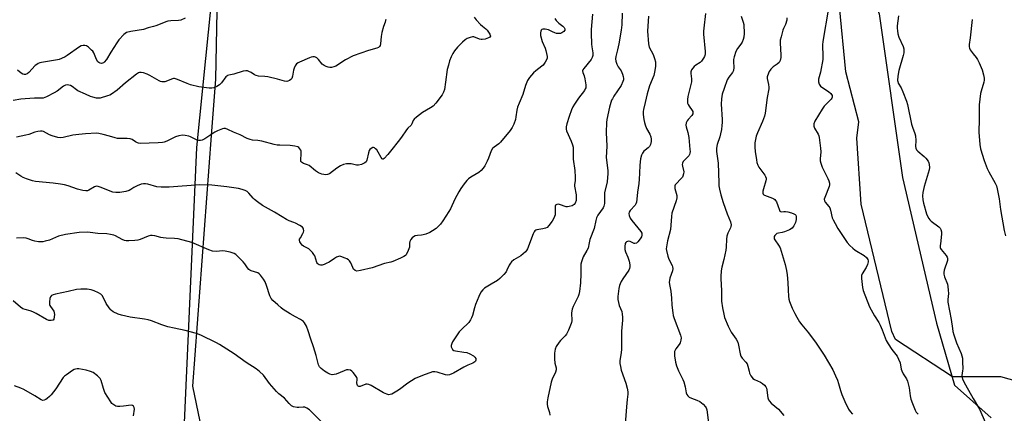
# Model space of a CAD drawing. Units: inches. Extents: x 1279765 to 1285765, y 541450 to 545451.
# Drawn here: x 1282775 to 1283240, y 544944 to 545130 of the extents above; entities that cross this region are included whole.
import ezdxf

# ---------------------------------------------------------------- set-up
doc = ezdxf.new("R2010")
doc.units = ezdxf.units.IN
doc.header["$MEASUREMENT"] = 0
for name, color, linetype in [('NTRL-Pasture Land', 2, 'Continuous'), ('NTRL-Trees', 3, 'Continuous'), ('Undefined', 1, 'Continuous')]:
    doc.layers.add(name, color=color, linetype=linetype)

msp = doc.modelspace()

# ---------------------------------------------------------------- linework, layer by layer
at = {"layer": 'NTRL-Pasture Land'}
msp.add_lwpolyline([(1282851.93, 544925.39), (1282858.39, 545069.57), (1282877.9, 545262.85), (1282890.99, 545315.59), (1282909.73, 545357.36), (1282931.02, 545375.17), (1282977.7, 545394.79), (1283007.6, 545406.68), (1283068.59, 545413.03), (1283101.87, 545408.2), (1283137.96, 545396.79), (1283164.38, 545368.31), (1283171.73, 545284.1), (1283162.14, 545242.5), (1283161.03, 545197.19), (1283169.05, 545162.51), (1283180.73, 545132.72), (1283191.72, 545055.36), (1283207.76, 544986.46), (1283216.31, 544957.17), (1283233.58, 544941.65)], dxfattribs=at)
at = {"layer": 'NTRL-Trees'}
for points in [[(1282765.78, 545183.01, 0), (1282775.78, 545185.01, 0), (1282785.9, 545189.58, 0), (1282793.17, 545195.18, 0), (1282815.45, 545198, 0), (1282844.1, 545195.4, 0), (1282868.5, 545174.26, 0), (1282867.15, 545101.76, 0), (1282865.15, 545075.14, 0), (1282856.25, 544956.68, 0), (1282870.08, 544889.9, 0), (1282878.82, 544777.86, 0), (1282864.28, 544652.64, 0)], [(1283271.89, 544951.62, 0), (1283238.23, 544961.05, 0), (1283215.35, 544961.05, 0), (1283188.41, 544978.75, 0), (1283186.78, 544982.58, 0), (1283172.15, 545042.7, 0), (1283170.15, 545073.95, 0), (1283171.15, 545081.58, 0), (1283165.03, 545105.26, 0), (1283162.03, 545136.08, 0)]]:
    msp.add_polyline3d(points, dxfattribs=at)
at = {"layer": 'Undefined'}
for points, elevation in [([(1282989.31, 545131.15), (1282990.37, 545129.81), (1282992.28, 545127.72), (1282993.31, 545126.8), (1282994.83, 545125.64), (1282995.43, 545125.01), (1282996.77, 545123.1), (1282996.99, 545122.63), (1282997.06, 545122.18), (1282996.8, 545121.68), (1282996.18, 545121.3), (1282994.58, 545120.79), (1282993.19, 545120.52), (1282992.65, 545120.52), (1282991.83, 545120.7), (1282989.24, 545121.74), (1282988.51, 545121.79), (1282987.44, 545121.53), (1282986.12, 545121.01), (1282985.13, 545120.44), (1282983.81, 545119.26), (1282981.52, 545116.93), (1282980.06, 545115.14), (1282979.24, 545113.96), (1282978.46, 545112.39), (1282977.77, 545110.43), (1282977.18, 545108.47), (1282976.67, 545106.31), (1282975.87, 545100.33), (1282975.33, 545096.93), (1282974.92, 545095.6), (1282974.29, 545094.4), (1282971.23, 545090.5), (1282969.93, 545089.09), (1282968.77, 545088.27), (1282964.93, 545085.99), (1282962.1, 545083.84), (1282961.02, 545082.88), (1282960.56, 545082.2), (1282959.98, 545080.7), (1282959.61, 545080.13), (1282958.08, 545078.68), (1282957.33, 545077.83), (1282954.95, 545074.32), (1282953.53, 545072.42), (1282950.4, 545068.58), (1282948.64, 545066.15), (1282946.91, 545064.36), (1282946.35, 545064.03), (1282946.18, 545064.02), (1282945.86, 545064.2), (1282945.41, 545064.77), (1282944, 545067.31), (1282943.31, 545068.36), (1282942.82, 545068.89), (1282942.25, 545069.35), (1282941.85, 545069.53), (1282941.45, 545069.54), (1282940.65, 545069.06), (1282940.09, 545068.5), (1282939.79, 545068.07), (1282939.39, 545066.99), (1282938.64, 545063.49), (1282938.28, 545062.76), (1282937.66, 545062.26), (1282936.08, 545061.54), (1282934.68, 545061.18), (1282933.84, 545061.22), (1282931.3, 545061.72), (1282930.44, 545061.81), (1282928.99, 545061.74), (1282927.58, 545061.48), (1282926.26, 545060.87), (1282924.49, 545059.81), (1282920.98, 545057.11), (1282920.03, 545056.72), (1282919.28, 545056.64), (1282917.36, 545056.95), (1282916.56, 545057.18), (1282915.8, 545057.5), (1282914.44, 545058.43), (1282911.41, 545060.93), (1282910.63, 545061.31), (1282908.68, 545061.99), (1282907.78, 545062.55), (1282907.53, 545062.95), (1282907.44, 545063.46), (1282907.66, 545066.68), (1282907.59, 545067.81), (1282907.43, 545068.3), (1282907.02, 545068.95), (1282906.46, 545069.48), (1282906.01, 545069.75), (1282904.69, 545070.13), (1282902.46, 545070.47), (1282897.5, 545070.57), (1282896.34, 545070.66), (1282894.92, 545070.96), (1282889, 545072.5), (1282887.08, 545072.82), (1282884.62, 545073.03), (1282883.52, 545073.22), (1282882.18, 545073.72), (1282878.83, 545075.42), (1282875.67, 545076.69), (1282872.92, 545078.09), (1282871.88, 545078.43), (1282871.05, 545078.45), (1282870.51, 545078.34), (1282868.1, 545077.43), (1282866.83, 545076.72), (1282862.14, 545073.64), (1282860.83, 545073.03), (1282860.03, 545072.8), (1282859.25, 545072.82), (1282858.23, 545073.11), (1282857.23, 545073.55), (1282855.3, 545074.6), (1282854.52, 545074.88), (1282852.88, 545075.21), (1282851.49, 545075.28), (1282849.85, 545075.01), (1282848.23, 545074.58), (1282844.07, 545072.54), (1282842.82, 545072.04), (1282842.03, 545071.85), (1282840.03, 545071.68), (1282831.59, 545071.39), (1282830.78, 545071.5), (1282830.29, 545071.67), (1282829.36, 545072.18), (1282827.7, 545073.29), (1282826.9, 545073.6), (1282825.46, 545073.78), (1282821.95, 545073.7), (1282820.79, 545073.77), (1282819.72, 545074.02), (1282817.06, 545074.84), (1282813.99, 545075.62), (1282812.03, 545076.08), (1282810.9, 545076.23), (1282805.69, 545076.04), (1282802.59, 545075.72), (1282799.77, 545075.26), (1282795.14, 545074.16), (1282794.08, 545074.08), (1282792.69, 545074.3), (1282789.92, 545075), (1282788.65, 545075.52), (1282785.81, 545077.02), (1282785.27, 545077.18), (1282784.48, 545077.22), (1282783.12, 545077.07), (1282781.77, 545076.78), (1282778.91, 545075.72), (1282777.51, 545075.33), (1282773.16, 545074.45)], 466), ([(1283045.35, 545132.49), (1283044.64, 545125.31), (1283044.57, 545123.55), (1283044.83, 545118.43), (1283044.97, 545117.04), (1283045.4, 545114.2), (1283045.4, 545112.92), (1283045.15, 545112.12), (1283044.6, 545111.11), (1283041.21, 545106.92), (1283040.75, 545106.21), (1283040.58, 545105.72), (1283040.64, 545104.97), (1283041.34, 545103.4), (1283041.68, 545102), (1283042.12, 545099.13), (1283042.15, 545098.29), (1283042.07, 545097.75), (1283041.88, 545097.24), (1283041.44, 545096.52), (1283038.67, 545092.89), (1283036.73, 545089.98), (1283036, 545088.73), (1283035.43, 545087.39), (1283034.25, 545084.09), (1283033.16, 545080.71), (1283032.84, 545079.29), (1283032.86, 545078.22), (1283033.06, 545077.42), (1283035.22, 545072.43), (1283035.82, 545070.83), (1283036.1, 545069.74), (1283036.17, 545068.65), (1283036.09, 545064.07), (1283036.9, 545058.69), (1283037.09, 545055.53), (1283037.1, 545053.81), (1283036.82, 545052.09), (1283036.78, 545051.31), (1283037.56, 545047.06), (1283037.62, 545045.68), (1283037.5, 545044.49), (1283037.1, 545043.24), (1283036.56, 545042.53), (1283035.61, 545041.99), (1283034.26, 545041.55), (1283033.44, 545041.45), (1283032.91, 545041.51), (1283029.76, 545042.53), (1283029.04, 545042.67), (1283028.39, 545042.56), (1283027.87, 545042.2), (1283027.67, 545041.83), (1283027.59, 545041.35), (1283027.69, 545038.61), (1283027.57, 545037.72), (1283027.33, 545036.86), (1283026.9, 545035.86), (1283026.24, 545034.7), (1283024.66, 545032.57), (1283023.85, 545031.75), (1283023.14, 545031.36), (1283021.8, 545031.02), (1283018.96, 545030.63), (1283018.47, 545030.46), (1283018.07, 545030.16), (1283017.75, 545029.72), (1283017.26, 545028.68), (1283014.49, 545021.58), (1283014.13, 545020.84), (1283013.63, 545020.17), (1283012.58, 545019.19), (1283011.45, 545018.3), (1283008.18, 545016.37), (1283007.05, 545015.5), (1283006.51, 545014.84), (1283005.9, 545013.87), (1283004.85, 545011.51), (1283004.42, 545010.76), (1283003.32, 545009.42), (1283001.52, 545007.51), (1283000.38, 545006.66), (1282997.4, 545004.96), (1282994.23, 545002.98), (1282993.38, 545002.25), (1282992.56, 545001.15), (1282991.53, 544999.11), (1282990.01, 544995.37), (1282989.46, 544993.72), (1282988.6, 544990.07), (1282988.18, 544989.01), (1282987.67, 544988), (1282986.79, 544986.85), (1282983.32, 544983.54), (1282982.34, 544982.42), (1282979.14, 544977.72), (1282978.75, 544976.92), (1282978.54, 544975.97), (1282978.56, 544975.26), (1282978.75, 544974.59), (1282979.19, 544973.99), (1282979.8, 544973.55), (1282980.57, 544973.32), (1282984.55, 544972.84), (1282985.95, 544972.58), (1282987.29, 544972.02), (1282989.08, 544970.97), (1282989.73, 544970.43), (1282990.11, 544969.76), (1282990.16, 544969.03), (1282990, 544968.59), (1282989.71, 544968.2), (1282988.8, 544967.61), (1282986.41, 544966.57), (1282984.53, 544965.61), (1282979.65, 544962.86), (1282978.85, 544962.49), (1282977.73, 544962.13), (1282976.58, 544961.96), (1282975.8, 544962.05), (1282971.84, 544963.27), (1282970.77, 544963.51), (1282969.71, 544963.46), (1282968.37, 544963.07), (1282966.17, 544962.14), (1282962.58, 544960.77), (1282961.51, 544960.26), (1282957.97, 544958.09), (1282954.02, 544955.1), (1282952.78, 544954.28), (1282950.44, 544952.97), (1282949.63, 544952.7), (1282949.11, 544952.67), (1282948.04, 544952.9), (1282946.47, 544953.54), (1282940.66, 544957.08), (1282939.64, 544957.49), (1282938.78, 544957.61), (1282938.22, 544957.57), (1282935.54, 544956.54), (1282934.91, 544956.52), (1282934.55, 544956.67), (1282934.27, 544956.96), (1282934.01, 544957.56), (1282933.97, 544958.25), (1282934.1, 544959.85), (1282934.05, 544960.36), (1282933.87, 544960.86), (1282933.28, 544961.8), (1282932.2, 544963.15), (1282931.61, 544963.75), (1282930.94, 544964.19), (1282929.88, 544964.44), (1282929.06, 544964.38), (1282927.98, 544964.01), (1282924.23, 544962.37), (1282923.2, 544962.14), (1282922.34, 544962.13), (1282921.22, 544962.34), (1282920.17, 544962.79), (1282918.68, 544963.78), (1282917.04, 544965.06), (1282916.32, 544965.9), (1282915.84, 544966.83), (1282914.75, 544971.2), (1282913.42, 544975.32), (1282912.11, 544978.86), (1282910.95, 544982.88), (1282910.07, 544985.06), (1282909.25, 544986.58), (1282908.68, 544987.19), (1282907.26, 544988.17), (1282905.02, 544989.53), (1282902.4, 544990.85), (1282899.16, 544992.96), (1282898.23, 544993.68), (1282896.58, 544995.2), (1282894.31, 544997.11), (1282893.44, 544998.16), (1282892.81, 544999.46), (1282891.21, 545004.33), (1282890.57, 545005.96), (1282889.8, 545007.23), (1282888.43, 545009.18), (1282887.84, 545009.81), (1282887.16, 545010.24), (1282884.06, 545011.2), (1282883.38, 545011.5), (1282882.97, 545011.81), (1282882.24, 545012.67), (1282880.99, 545014.56), (1282880.24, 545015.45), (1282877.37, 545018.33), (1282876.72, 545018.9), (1282876.01, 545019.35), (1282874.07, 545020.01), (1282871.78, 545020.56), (1282870.64, 545020.59), (1282867.47, 545020.36), (1282865.78, 545020.54), (1282863.92, 545021.21), (1282855.95, 545024.66), (1282849.43, 545026.28), (1282847.71, 545026.57), (1282843.86, 545026.65), (1282842.43, 545026.76), (1282841.29, 545026.96), (1282838.45, 545027.68), (1282837.2, 545027.88), (1282836.43, 545027.86), (1282835.36, 545027.63), (1282831.56, 545026.04), (1282830.45, 545025.68), (1282829.03, 545025.51), (1282826.13, 545025.4), (1282824.98, 545025.43), (1282824.16, 545025.6), (1282823.1, 545026.07), (1282819.84, 545027.79), (1282819.03, 545028.07), (1282817.59, 545028.41), (1282815.85, 545028.66), (1282811.58, 545028.8), (1282807.94, 545029.32), (1282806.5, 545029.41), (1282802.74, 545029.38), (1282796.27, 545028.45), (1282793.03, 545027.6), (1282788.66, 545025.78), (1282786.67, 545025.16), (1282785.52, 545024.96), (1282783.52, 545024.99), (1282781.82, 545025.19), (1282780.75, 545025.52), (1282778.69, 545026.41), (1282777.65, 545026.69), (1282776.54, 545026.77), (1282773.18, 545026.71)], 462), ([(1282852.83, 545130.62), (1282850.76, 545129.72), (1282849.71, 545129.55), (1282846.01, 545129.42), (1282844.58, 545129.24), (1282843.75, 545128.96), (1282841.03, 545127.76), (1282838.97, 545126.97), (1282837.92, 545126.66), (1282835.37, 545126.15), (1282833.13, 545125.3), (1282827.09, 545124.32), (1282825.11, 545123.83), (1282824.4, 545123.41), (1282823.78, 545122.87), (1282821.46, 545120.4), (1282820.48, 545118.99), (1282817.67, 545114.58), (1282815.65, 545111.15), (1282814.61, 545109.87), (1282814.21, 545109.53), (1282813.78, 545109.3), (1282813.32, 545109.22), (1282812.6, 545109.3), (1282811.95, 545109.61), (1282811.6, 545109.97), (1282810.95, 545111.17), (1282809.64, 545114.28), (1282809.19, 545114.97), (1282808.6, 545115.58), (1282807.06, 545116.87), (1282806.13, 545117.5), (1282805.39, 545117.76), (1282804.63, 545117.77), (1282803.61, 545117.54), (1282802.83, 545117.14), (1282797.12, 545112.94), (1282796.14, 545112.36), (1282794.35, 545111.55), (1282793.31, 545111.18), (1282792.46, 545110.98), (1282784.96, 545109.75), (1282784.11, 545109.54), (1282783.34, 545109.22), (1282782.66, 545108.79), (1282782.01, 545108.21), (1282779.01, 545104.93), (1282778.1, 545104.26), (1282777.41, 545104.01), (1282776.72, 545103.98), (1282776.05, 545104.21), (1282775.38, 545104.61), (1282773.53, 545105.99)], 470), ([(1283059.31, 545132.96), (1283059.1, 545127.48), (1283058.88, 545125.03), (1283057.76, 545118.45), (1283057.13, 545115.65), (1283056.28, 545112.6), (1283056.1, 545111.48), (1283056.25, 545110.25), (1283056.74, 545108.96), (1283057.4, 545107.71), (1283058.76, 545105.67), (1283059.49, 545104.16), (1283059.83, 545103.12), (1283059.94, 545102.06), (1283059.88, 545101.51), (1283059.64, 545100.67), (1283058.8, 545098.76), (1283055.41, 545093.82), (1283054.67, 545092.59), (1283054.3, 545091.82), (1283053.29, 545088.5), (1283052.02, 545082.74), (1283051.9, 545081.28), (1283051.8, 545076.56), (1283051.99, 545070.12), (1283051.8, 545064.72), (1283052.47, 545058.59), (1283052.54, 545057.2), (1283052.13, 545053.25), (1283051.01, 545048.06), (1283051.01, 545044.22), (1283050.92, 545043.1), (1283050.62, 545041.81), (1283050.31, 545041.05), (1283047.87, 545037.48), (1283047.2, 545036.27), (1283046.83, 545035.02), (1283046.14, 545031.23), (1283044.09, 545026), (1283043.67, 545024.45), (1283043.17, 545021.87), (1283042.67, 545020.85), (1283040.85, 545017.9), (1283040.03, 545015.52), (1283039.78, 545014.44), (1283039.7, 545013.59), (1283039.8, 545009.84), (1283039.67, 545005.52), (1283039.14, 545001.45), (1283038.86, 545000.07), (1283038.53, 544999.06), (1283036.13, 544994.41), (1283035.62, 544993.04), (1283035.34, 544991.29), (1283035.48, 544987.64), (1283035.41, 544986.84), (1283035.27, 544986.3), (1283033.92, 544983.12), (1283032.99, 544981.33), (1283032.35, 544980.5), (1283030.22, 544978.34), (1283029.48, 544977.43), (1283028.17, 544975.45), (1283027.66, 544974.14), (1283027.33, 544972.23), (1283027.35, 544969.64), (1283027.52, 544967.63), (1283028.06, 544965.36), (1283028.1, 544964.34), (1283027.78, 544963.24), (1283026.29, 544960.01), (1283025.77, 544958.64), (1283024.19, 544951.22), (1283023.88, 544949.23), (1283023.86, 544948.12), (1283023.97, 544947.03), (1283024.91, 544944.22), (1283025.13, 544942.98)], 460), ([(1282947.55, 545129.99), (1282947.54, 545129.51), (1282947.33, 545128.77), (1282946.53, 545126.72), (1282945.78, 545123.92), (1282945.4, 545121.93), (1282945.12, 545118.55), (1282944.88, 545117.76), (1282944.62, 545117.28), (1282944.13, 545116.77), (1282943.43, 545116.41), (1282939.43, 545115.37), (1282932.13, 545112.77), (1282928.53, 545110.88), (1282924.04, 545108.03), (1282923.02, 545107.62), (1282921.98, 545107.39), (1282921.2, 545107.34), (1282920.4, 545107.44), (1282919.37, 545107.74), (1282918.41, 545108.2), (1282917.6, 545108.96), (1282915.75, 545111.15), (1282914.96, 545111.83), (1282914.32, 545112.21), (1282913.85, 545112.34), (1282913.08, 545112.35), (1282912.29, 545112.22), (1282911.48, 545111.97), (1282906.9, 545109.91), (1282906.13, 545109.5), (1282905.48, 545108.99), (1282904.85, 545108.17), (1282904.28, 545107.03), (1282904.02, 545106.02), (1282903.58, 545103.2), (1282903.22, 545102.2), (1282902.7, 545101.63), (1282902.05, 545101.18), (1282901.34, 545100.84), (1282900.82, 545100.73), (1282899.73, 545100.81), (1282896.38, 545101.79), (1282891.84, 545102.86), (1282890.45, 545103.07), (1282887.4, 545103.3), (1282886.32, 545103.49), (1282885.57, 545103.81), (1282883.94, 545104.92), (1282882.97, 545105.46), (1282882.22, 545105.74), (1282881.42, 545105.78), (1282880.29, 545105.53), (1282875.74, 545104.18), (1282873.46, 545103.73), (1282872.85, 545103.54), (1282872.45, 545103.29), (1282872.05, 545102.9), (1282869.98, 545100.06), (1282868.98, 545099.09), (1282867.75, 545098.37), (1282866.43, 545097.79), (1282865.34, 545097.54), (1282864.21, 545097.52), (1282859.27, 545098.23), (1282855.39, 545099.1), (1282853.7, 545099.7), (1282849.17, 545101.72), (1282847.84, 545102.13), (1282847.3, 545102.13), (1282846.75, 545102.01), (1282843.17, 545100.61), (1282842.31, 545100.49), (1282841.75, 545100.52), (1282841.22, 545100.67), (1282840.45, 545101.03), (1282836.16, 545103.47), (1282834.88, 545104.12), (1282833.09, 545104.83), (1282832.06, 545105.01), (1282831.29, 545104.9), (1282830.79, 545104.74), (1282829.79, 545104.13), (1282824.61, 545100.05), (1282820.69, 545096.67), (1282817.96, 545094.71), (1282817.24, 545094.29), (1282816.18, 545093.87), (1282812.59, 545092.84), (1282811.74, 545092.78), (1282810.88, 545092.87), (1282809.15, 545093.23), (1282808.04, 545093.58), (1282805.7, 545094.77), (1282802.1, 545096.22), (1282801.4, 545096.69), (1282799.39, 545098.3), (1282798.68, 545098.76), (1282797.87, 545099.05), (1282797.05, 545099.17), (1282796.28, 545099.01), (1282795.34, 545098.52), (1282792.3, 545096.13), (1282790.94, 545095.29), (1282787.23, 545093.4), (1282786.44, 545093.08), (1282785.64, 545092.88), (1282784.77, 545092.81), (1282781.56, 545092.8), (1282777.27, 545092.53), (1282775.19, 545092.3), (1282771.51, 545091.66)], 468), ([(1283027.52, 545130.56), (1283028.16, 545129.58), (1283029.39, 545128.31), (1283031.26, 545126.83), (1283031.86, 545126.24), (1283032.18, 545125.58), (1283032.21, 545124.92), (1283031.79, 545124.31), (1283030.86, 545123.68), (1283030.09, 545123.43), (1283029.03, 545123.33), (1283028.24, 545123.39), (1283027.4, 545123.64), (1283026.31, 545124.12), (1283024.53, 545125.09), (1283023.72, 545125.36), (1283022.87, 545125.47), (1283021.78, 545125.42), (1283021.31, 545125.28), (1283020.98, 545124.99), (1283020.79, 545124.56), (1283020.65, 545123.77), (1283020.72, 545122.42), (1283021.56, 545119.69), (1283022.9, 545116.43), (1283023.27, 545115.34), (1283023.79, 545112.54), (1283023.8, 545111.72), (1283023.68, 545111.19), (1283022.98, 545109.92), (1283021.9, 545108.5), (1283021.32, 545107.96), (1283018.45, 545105.7), (1283017.37, 545104.75), (1283015.52, 545102.56), (1283014.59, 545101.13), (1283013.67, 545098.79), (1283012.42, 545094.58), (1283010.59, 545090.45), (1283009.9, 545088.59), (1283009.52, 545087.22), (1283009.08, 545083.97), (1283008.84, 545082.82), (1283008.06, 545080.61), (1283007.37, 545079.01), (1283006.38, 545077.56), (1283001.85, 545072.06), (1283001, 545071.27), (1282998.8, 545069.74), (1282997.95, 545068.96), (1282997.4, 545067.98), (1282996.1, 545064.39), (1282995.51, 545063.03), (1282994.46, 545060.91), (1282993.65, 545059.72), (1282992.66, 545058.69), (1282991.58, 545057.77), (1282987.75, 545055.47), (1282986.62, 545054.69), (1282985.82, 545053.89), (1282984.59, 545052.29), (1282983.06, 545050.18), (1282982.05, 545048.53), (1282980.27, 545045.1), (1282978.12, 545040.58), (1282977.43, 545039.29), (1282974.61, 545034.84), (1282973.41, 545033.21), (1282972.24, 545031.96), (1282971.37, 545031.22), (1282969.73, 545030.07), (1282968.4, 545029.32), (1282966.6, 545028.58), (1282965.28, 545028.17), (1282964.47, 545028.05), (1282962.52, 545027.94), (1282961.51, 545027.74), (1282960.64, 545027.34), (1282960.03, 545026.87), (1282959.38, 545026.08), (1282959, 545025.11), (1282958.87, 545024.33), (1282958.79, 545022.39), (1282958.25, 545020.8), (1282957.21, 545018.81), (1282956.86, 545018.4), (1282956.19, 545017.92), (1282954.63, 545017.18), (1282950.96, 545015.66), (1282949.93, 545015.35), (1282947.06, 545014.69), (1282941.17, 545012.61), (1282935.59, 545011.36), (1282933.87, 545011.13), (1282933.13, 545011.32), (1282932.38, 545012.03), (1282931.97, 545012.73), (1282931.06, 545014.98), (1282930.49, 545015.88), (1282929.96, 545016.45), (1282929.25, 545016.9), (1282928.46, 545017.26), (1282926.29, 545018.02), (1282925.74, 545018.08), (1282925.24, 545018.02), (1282924.27, 545017.69), (1282923.3, 545017.11), (1282920.81, 545015.32), (1282919.5, 545014.61), (1282918.41, 545014.14), (1282917.58, 545013.94), (1282916.79, 545013.94), (1282916.05, 545014.08), (1282915.64, 545014.3), (1282915.32, 545014.69), (1282915.08, 545015.19), (1282914.05, 545018.28), (1282913.66, 545019), (1282912.95, 545019.95), (1282911.95, 545021.05), (1282911.27, 545021.59), (1282908.8, 545022.83), (1282908.13, 545023.27), (1282907.55, 545023.91), (1282906.98, 545024.89), (1282906.8, 545025.65), (1282906.9, 545026.13), (1282907.24, 545026.85), (1282908.47, 545028.78), (1282908.75, 545029.56), (1282908.81, 545030.11), (1282908.72, 545030.91), (1282908.54, 545031.38), (1282908.2, 545031.78), (1282907.04, 545032.59), (1282904.97, 545033.73), (1282904.17, 545034.08), (1282901.95, 545034.82), (1282900.63, 545035.46), (1282898.6, 545036.67), (1282895.09, 545038.94), (1282889.37, 545042.11), (1282886.92, 545043.81), (1282885.51, 545044.91), (1282884.9, 545045.52), (1282882.91, 545047.88), (1282882.13, 545048.64), (1282881.15, 545049.22), (1282879.78, 545049.71), (1282878.07, 545050.07), (1282872.47, 545050.96), (1282865.47, 545051.77), (1282859.71, 545051.87), (1282845.24, 545050.78), (1282841.48, 545050.76), (1282839.48, 545050.93), (1282835.11, 545052.19), (1282834, 545052.37), (1282833.17, 545052.4), (1282832.06, 545052.22), (1282830.15, 545051.42), (1282828.58, 545050.61), (1282827.13, 545049.58), (1282826.39, 545049.21), (1282824.73, 545048.77), (1282821.87, 545048.26), (1282820.09, 545048.2), (1282818.63, 545048.36), (1282812.6, 545050.76), (1282811.76, 545051.03), (1282810.95, 545051.17), (1282810.44, 545051.1), (1282809.97, 545050.9), (1282807.37, 545049.29), (1282806.61, 545049.02), (1282805.8, 545048.97), (1282804.4, 545049.21), (1282801.86, 545049.84), (1282797.5, 545051.36), (1282795.86, 545051.8), (1282793.88, 545052.21), (1282790.4, 545052.72), (1282782.15, 545053.46), (1282780.7, 545053.73), (1282777.86, 545054.68), (1282776.2, 545055.34), (1282775.2, 545055.91), (1282772.84, 545057.57)], 464), ([(1283224.68, 545129.99), (1283223.73, 545121.34), (1283223.2, 545118.18), (1283223.17, 545117.16), (1283223.38, 545116.41), (1283223.77, 545115.68), (1283225.07, 545113.81), (1283226.56, 545112.07), (1283227.16, 545111.05), (1283227.95, 545109.45), (1283229.4, 545106.2), (1283230.03, 545103.93), (1283230.36, 545102.22), (1283230.36, 545101.26), (1283230.22, 545100.44), (1283228.89, 545096.16), (1283228.61, 545095), (1283227.98, 545089.72), (1283227.97, 545082.83), (1283227.85, 545076.8), (1283228.34, 545070.87), (1283228.64, 545068.81), (1283230.33, 545063.4), (1283231.83, 545059.55), (1283232.59, 545057.98), (1283235.58, 545052.72), (1283236.15, 545051.4), (1283236.49, 545049.95), (1283237.35, 545045.24), (1283238.05, 545040.19), (1283239.8, 545030.33), (1283240.34, 545027.73)], 446), ([(1282917.48, 544939.46), (1282912.54, 544944.6), (1282911.51, 544945.56), (1282910.33, 544946.35), (1282909.31, 544946.76), (1282908.51, 544946.81), (1282906.55, 544946.61), (1282905.68, 544946.66), (1282903.99, 544946.99), (1282902.99, 544947.46), (1282901.99, 544948.43), (1282899.75, 544951.08), (1282897.08, 544953.12), (1282896.04, 544954.11), (1282892.6, 544958.03), (1282889.83, 544961.92), (1282888, 544963.68), (1282886.37, 544964.88), (1282881.63, 544967.84), (1282875.95, 544972.05), (1282869.09, 544976.34), (1282867.63, 544977.18), (1282860.25, 544980.88), (1282858.11, 544981.66), (1282852.77, 544983), (1282847.55, 544984.05), (1282844.66, 544984.74), (1282841.77, 544985.69), (1282836.88, 544987.55), (1282835.37, 544988.02), (1282833.64, 544988.36), (1282826.79, 544989.36), (1282822.78, 544990.21), (1282821.11, 544990.76), (1282818.72, 544991.9), (1282818.01, 544992.39), (1282817.62, 544992.78), (1282816.95, 544993.67), (1282815.56, 544995.83), (1282813.68, 544999.35), (1282812.97, 545000.17), (1282811.81, 545000.87), (1282809.75, 545001.78), (1282808.42, 545002.18), (1282806.52, 545002.54), (1282803.56, 545002.55), (1282801.5, 545002.39), (1282797.59, 545001.49), (1282791.51, 545000.24), (1282790.38, 544999.92), (1282789.66, 544999.53), (1282789.17, 544998.97), (1282788.89, 544998.2), (1282788.68, 544996.49), (1282788.72, 544995.36), (1282788.88, 544994.85), (1282789.13, 544994.38), (1282790.7, 544992.09), (1282790.97, 544991.37), (1282791.07, 544990.55), (1282790.97, 544989.39), (1282790.68, 544988.33), (1282790.41, 544987.95), (1282790.22, 544987.83), (1282789.48, 544987.66), (1282788.37, 544987.78), (1282787.27, 544988.2), (1282782.42, 544991.03), (1282780.9, 544991.8), (1282779.64, 544992.25), (1282777.15, 544992.87), (1282776.1, 544993.25), (1282775, 544994), (1282771.53, 544997)], 460)]:
    msp.add_lwpolyline(points, dxfattribs=dict(at, elevation=elevation))
for points in [[(1283156.72, 545135.37, 450), (1283154.12, 545119.67, 450), (1283154.02, 545118.03, 450), (1283154.12, 545112.54, 450), (1283154.06, 545111.08, 450), (1283153, 545105.19, 450), (1283152.13, 545101.87, 450), (1283152.06, 545101.33, 450), (1283152.11, 545100.49, 450), (1283152.41, 545099.41, 450), (1283152.67, 545098.93, 450), (1283153.02, 545098.53, 450), (1283154.11, 545097.68, 450), (1283156.79, 545095.92, 450), (1283157.88, 545094.98, 450), (1283158.22, 545094.55, 450), (1283158.45, 545094.07, 450), (1283158.51, 545093.31, 450), (1283158.33, 545092.81, 450), (1283158.03, 545092.38, 450), (1283154.75, 545089.07, 450), (1283153.72, 545087.67, 450), (1283150.32, 545081.9, 450), (1283149.89, 545080.64, 450), (1283149.83, 545079.66, 450), (1283150.21, 545078.67, 450), (1283151.93, 545075.83, 450), (1283152.24, 545075.05, 450), (1283152.44, 545074.2, 450), (1283153.06, 545069.19, 450), (1283153.09, 545067.46, 450), (1283152.83, 545064.08, 450), (1283152.91, 545063.23, 450), (1283153.17, 545062.1, 450), (1283153.84, 545060.17, 450), (1283156.52, 545054.85, 450), (1283156.92, 545053.76, 450), (1283157.18, 545052.64, 450), (1283157.24, 545051.81, 450), (1283157.07, 545051, 450), (1283155.01, 545045.9, 450), (1283154.81, 545045.11, 450), (1283154.88, 545044.35, 450), (1283155.27, 545043.65, 450), (1283156.95, 545041.68, 450), (1283157.41, 545040.97, 450), (1283157.77, 545039.95, 450), (1283158.53, 545036.32, 450), (1283158.96, 545035.28, 450), (1283159.88, 545033.53, 450), (1283161.2, 545031.3, 450), (1283165.67, 545024.56, 450), (1283166.79, 545023.26, 450), (1283168.27, 545021.85, 450), (1283169.45, 545021.02, 450), (1283173.66, 545018.44, 450), (1283174.74, 545017.44, 450), (1283175.36, 545016.5, 450), (1283175.51, 545015.98, 450), (1283175.53, 545015.45, 450), (1283175.2, 545014.13, 450), (1283174.58, 545012.84, 450), (1283172.76, 545009.83, 450), (1283172.42, 545009.06, 450), (1283172.3, 545008.52, 450), (1283172.3, 545007.66, 450), (1283172.47, 545006.2, 450), (1283172.9, 545003.27, 450), (1283173.22, 545001.85, 450), (1283176.15, 544994.27, 450), (1283178.44, 544989.88, 450), (1283180.49, 544986.8, 450), (1283181.17, 544985.58, 450), (1283182.17, 544983.3, 450), (1283184.07, 544978.21, 450), (1283184.95, 544976.71, 450), (1283186.73, 544974.03, 450), (1283189.16, 544970.95, 450), (1283189.91, 544969.48, 450), (1283190.58, 544967.67, 450), (1283191.16, 544964.75, 450), (1283191.4, 544963.9, 450), (1283192.07, 544962.59, 450), (1283193.66, 544960.16, 450), (1283194.11, 544959.09, 450), (1283194.92, 544955.94, 450), (1283195.38, 544952.07, 450), (1283195.7, 544950.51, 450), (1283196.4, 544948.47, 450), (1283197.69, 544945.31, 450), (1283198.28, 544944.4, 450), (1283199.22, 544943.51, 450)], [(1283071.71, 545131.56, 458), (1283071.33, 545124.57, 458), (1283071.68, 545118.54, 458), (1283071.84, 545117.71, 458), (1283072.11, 545116.91, 458), (1283073.92, 545113.39, 458), (1283074.62, 545111.63, 458), (1283074.98, 545109.98, 458), (1283075.07, 545107.91, 458), (1283074.77, 545105.86, 458), (1283074.24, 545103.55, 458), (1283072.19, 545098.59, 458), (1283071.06, 545094.9, 458), (1283070.2, 545090.82, 458), (1283069.38, 545087.43, 458), (1283069.28, 545086.58, 458), (1283069.24, 545085.15, 458), (1283069.56, 545082.82, 458), (1283069.88, 545081.37, 458), (1283070.23, 545080.23, 458), (1283070.86, 545078.55, 458), (1283072.31, 545075.81, 458), (1283072.82, 545074.58, 458), (1283072.99, 545073.49, 458), (1283072.92, 545072.32, 458), (1283072.65, 545070.89, 458), (1283072.18, 545069.96, 458), (1283071.62, 545069.35, 458), (1283070.19, 545068.28, 458), (1283069.57, 545067.72, 458), (1283068.88, 545066.87, 458), (1283068.41, 545065.87, 458), (1283068.03, 545064.14, 458), (1283067.58, 545061.21, 458), (1283067.53, 545057.44, 458), (1283067.31, 545054.53, 458), (1283067.1, 545052.49, 458), (1283066.51, 545048.47, 458), (1283066.25, 545045.1, 458), (1283066.01, 545043.73, 458), (1283065.78, 545042.95, 458), (1283065.41, 545042.22, 458), (1283063, 545039.71, 458), (1283062.57, 545039.02, 458), (1283062.42, 545038.29, 458), (1283062.54, 545037.29, 458), (1283063.08, 545036.1, 458), (1283063.91, 545034.93, 458), (1283068.11, 545029.86, 458), (1283068.57, 545028.94, 458), (1283068.65, 545028.48, 458), (1283068.62, 545028.02, 458), (1283068.39, 545027.29, 458), (1283067.77, 545026.27, 458), (1283066.64, 545024.87, 458), (1283066, 545024.35, 458), (1283065.34, 545024.16, 458), (1283064.89, 545024.19, 458), (1283063.04, 545025.03, 458), (1283062.28, 545025.16, 458), (1283061.81, 545025.06, 458), (1283061.38, 545024.86, 458), (1283061.02, 545024.55, 458), (1283060.78, 545024.12, 458), (1283060.51, 545022.79, 458), (1283060.49, 545021.94, 458), (1283060.56, 545021.37, 458), (1283060.9, 545020.23, 458), (1283061.96, 545017.61, 458), (1283062.58, 545015.73, 458), (1283062.97, 545014.1, 458), (1283062.98, 545013.04, 458), (1283062.81, 545012.28, 458), (1283062.43, 545011.51, 458), (1283059.54, 545007.38, 458), (1283058.79, 545006.13, 458), (1283058.28, 545005.09, 458), (1283058.03, 545004.28, 458), (1283057.75, 545002.89, 458), (1283057.32, 544999.06, 458), (1283057.31, 544997.67, 458), (1283057.55, 544996.26, 458), (1283057.95, 544994.88, 458), (1283059.16, 544991.93, 458), (1283059.36, 544990.8, 458), (1283059.45, 544989.36, 458), (1283059.4, 544987.91, 458), (1283058.95, 544982.7, 458), (1283059.02, 544976.2, 458), (1283058.96, 544974.2, 458), (1283058.81, 544972.52, 458), (1283058.25, 544968.79, 458), (1283058.24, 544967.37, 458), (1283058.45, 544965.97, 458), (1283058.81, 544964.3, 458), (1283061.02, 544958.12, 458), (1283061.69, 544955.69, 458), (1283061.96, 544954.03, 458), (1283061.93, 544952.91, 458), (1283061.58, 544950.37, 458), (1283061.28, 544947, 458), (1283060.76, 544938.73, 458)], [(1283098.72, 545132.77, 456), (1283097.83, 545125.91, 456), (1283097.71, 545124.51, 456), (1283097.69, 545123.1, 456), (1283098.44, 545114.87, 456), (1283098.44, 545113.79, 456), (1283098.33, 545113, 456), (1283098.16, 545112.48, 456), (1283097.76, 545111.73, 456), (1283096.74, 545110.33, 456), (1283096.12, 545109.73, 456), (1283094.14, 545108.47, 456), (1283093.27, 545107.75, 456), (1283092.09, 545106.27, 456), (1283091.86, 545105.8, 456), (1283091.73, 545105.31, 456), (1283091.73, 545104.5, 456), (1283092.03, 545101.97, 456), (1283091.99, 545100.53, 456), (1283090.39, 545093.64, 456), (1283090.14, 545092.18, 456), (1283090.11, 545091.33, 456), (1283090.22, 545090.53, 456), (1283090.46, 545089.77, 456), (1283090.89, 545089.04, 456), (1283092.42, 545086.94, 456), (1283092.63, 545086.46, 456), (1283092.7, 545085.94, 456), (1283092.61, 545085.41, 456), (1283092.24, 545084.67, 456), (1283090.53, 545082.72, 456), (1283090.02, 545082.04, 456), (1283089.6, 545081.09, 456), (1283089.42, 545080.08, 456), (1283089.53, 545079.29, 456), (1283090.28, 545076.58, 456), (1283090.73, 545074.25, 456), (1283091.33, 545068.57, 456), (1283091.37, 545067.69, 456), (1283091.31, 545066.9, 456), (1283091.12, 545066.18, 456), (1283090.73, 545065.53, 456), (1283088.63, 545063.43, 456), (1283088.15, 545062.83, 456), (1283087.81, 545062.18, 456), (1283087.71, 545061.42, 456), (1283087.78, 545060.62, 456), (1283088.43, 545058.08, 456), (1283088.32, 545057.01, 456), (1283087.98, 545055.96, 456), (1283087.73, 545055.47, 456), (1283087.24, 545054.81, 456), (1283084.7, 545052.21, 456), (1283084.39, 545051.8, 456), (1283084.17, 545051.36, 456), (1283084.1, 545050.87, 456), (1283084.17, 545050.09, 456), (1283085.06, 545046.75, 456), (1283085.12, 545046.19, 456), (1283085.08, 545045.65, 456), (1283084.74, 545044.31, 456), (1283082.82, 545038.41, 456), (1283082.61, 545036.92, 456), (1283082.09, 545030.7, 456), (1283080.68, 545025.35, 456), (1283080.18, 545022.49, 456), (1283080.13, 545021.63, 456), (1283080.22, 545020.81, 456), (1283080.85, 545018.09, 456), (1283081.36, 545016.77, 456), (1283082.87, 545013.67, 456), (1283083.05, 545013.14, 456), (1283083.19, 545012.32, 456), (1283083.12, 545011.22, 456), (1283081.87, 545007.74, 456), (1283081.6, 545006.68, 456), (1283081.54, 545005.87, 456), (1283081.66, 545004.75, 456), (1283082.25, 545001.65, 456), (1283082.49, 544999.91, 456), (1283082.61, 544998.44, 456), (1283082.72, 544994.92, 456), (1283083.17, 544991.38, 456), (1283083.45, 544990.03, 456), (1283083.87, 544988.65, 456), (1283086.81, 544980.87, 456), (1283087.15, 544979.47, 456), (1283087.05, 544978.4, 456), (1283086.62, 544977.11, 456), (1283086.19, 544976.41, 456), (1283084.69, 544974.41, 456), (1283084.28, 544973.68, 456), (1283084.09, 544973.15, 456), (1283083.99, 544972.29, 456), (1283084.02, 544971.1, 456), (1283084.47, 544968.01, 456), (1283084.95, 544966.36, 456), (1283085.85, 544963.94, 456), (1283088.03, 544959.82, 456), (1283088.49, 544958.75, 456), (1283089.08, 544956.42, 456), (1283089.47, 544953.53, 456), (1283089.8, 544952.75, 456), (1283090.33, 544952.08, 456), (1283090.99, 544951.54, 456), (1283092.06, 544951.06, 456), (1283094.61, 544950.14, 456), (1283096, 544949.41, 456), (1283097.55, 544948.18, 456), (1283098.69, 544946.97, 456), (1283099, 544946.39, 456), (1283099.23, 544945.56, 456), (1283100.14, 544939.4, 456)], [(1283115.58, 545131.63, 454), (1283116.47, 545128.7, 454), (1283116.7, 545127.6, 454), (1283116.88, 545123.42, 454), (1283116.83, 545121.64, 454), (1283116.53, 545120.55, 454), (1283115.93, 545119.26, 454), (1283115.31, 545118.31, 454), (1283113.75, 545116.32, 454), (1283113.03, 545114.81, 454), (1283112.19, 545112.39, 454), (1283111.87, 545111.03, 454), (1283111.85, 545110.18, 454), (1283112.04, 545107.35, 454), (1283111.82, 545105.98, 454), (1283111.37, 545104.97, 454), (1283109.63, 545102.75, 454), (1283108.93, 545101.54, 454), (1283107.41, 545097.42, 454), (1283106.6, 545094.74, 454), (1283106.26, 545092.51, 454), (1283106.06, 545089.98, 454), (1283106.51, 545082.74, 454), (1283106.54, 545081.3, 454), (1283106.45, 545079.93, 454), (1283106.2, 545078.03, 454), (1283105.77, 545076.01, 454), (1283105.39, 545074.58, 454), (1283104.19, 545070.87, 454), (1283103.91, 545069.21, 454), (1283103.89, 545067.55, 454), (1283104.61, 545062.07, 454), (1283104.91, 545052.78, 454), (1283105.02, 545051.32, 454), (1283105.25, 545049.86, 454), (1283105.91, 545047.09, 454), (1283107.01, 545043.58, 454), (1283108.86, 545038.21, 454), (1283110.43, 545034.34, 454), (1283110.74, 545032.93, 454), (1283110.7, 545032.09, 454), (1283110.55, 545031.6, 454), (1283109.22, 545028.95, 454), (1283108.8, 545027.66, 454), (1283108.64, 545026.22, 454), (1283108.44, 545022.44, 454), (1283108.28, 545021, 454), (1283107.33, 545016.5, 454), (1283106.37, 545012.94, 454), (1283106.12, 545011.22, 454), (1283105.91, 545008.61, 454), (1283105.9, 545007.45, 454), (1283106.24, 545001.9, 454), (1283106.27, 544996.9, 454), (1283106.68, 544993.79, 454), (1283107.29, 544990.79, 454), (1283107.71, 544989.16, 454), (1283109.41, 544985.07, 454), (1283110.15, 544983.45, 454), (1283110.79, 544982.28, 454), (1283113.13, 544978.9, 454), (1283113.92, 544977.46, 454), (1283114.32, 544976.04, 454), (1283115.05, 544971.95, 454), (1283115.41, 544970.85, 454), (1283116.06, 544969.92, 454), (1283117.78, 544968.05, 454), (1283118.36, 544967.25, 454), (1283118.73, 544966.22, 454), (1283119.26, 544963.72, 454), (1283119.5, 544962.91, 454), (1283120.06, 544961.65, 454), (1283120.64, 544960.74, 454), (1283121.02, 544960.36, 454), (1283121.74, 544959.91, 454), (1283124.64, 544958.52, 454), (1283125.64, 544957.94, 454), (1283126.49, 544957.18, 454), (1283127.21, 544956.31, 454), (1283127.47, 544955.82, 454), (1283127.68, 544955.04, 454), (1283127.93, 544952.23, 454), (1283128.1, 544951.25, 454), (1283128.5, 544950.25, 454), (1283128.94, 544949.56, 454), (1283129.74, 544948.72, 454), (1283133.11, 544945.77, 454), (1283135.68, 544942.86, 454)], [(1283137.17, 545130.76, 452), (1283137.04, 545129.65, 452), (1283136.47, 545127.7, 452), (1283135.56, 545125.75, 452), (1283135.25, 545124.92, 452), (1283134.34, 545121.75, 452), (1283134.01, 545120.29, 452), (1283133.95, 545118.84, 452), (1283134.32, 545113.33, 452), (1283134.27, 545111.98, 452), (1283133.91, 545110.63, 452), (1283133.41, 545109.66, 452), (1283132.58, 545108.9, 452), (1283130.68, 545107.64, 452), (1283129.48, 545106.53, 452), (1283129.15, 545106.12, 452), (1283128.72, 545105.36, 452), (1283128, 545103.44, 452), (1283127.88, 545102.87, 452), (1283127.84, 545102.18, 452), (1283128.48, 545099.26, 452), (1283128.58, 545098.1, 452), (1283128.56, 545097.23, 452), (1283127.73, 545093.1, 452), (1283126.89, 545085.68, 452), (1283126.53, 545084.27, 452), (1283125.61, 545081.81, 452), (1283123.16, 545076.45, 452), (1283122.61, 545074.9, 452), (1283122.26, 545073.28, 452), (1283122.03, 545071.65, 452), (1283122.01, 545069.66, 452), (1283122.13, 545067.65, 452), (1283122.69, 545063.62, 452), (1283122.97, 545062.48, 452), (1283123.45, 545061.08, 452), (1283123.84, 545060.29, 452), (1283124.32, 545059.57, 452), (1283126.72, 545056.48, 452), (1283127.09, 545055.79, 452), (1283127.3, 545055.05, 452), (1283127.33, 545054.53, 452), (1283127.2, 545053.68, 452), (1283126.1, 545049.97, 452), (1283125.83, 545048.82, 452), (1283125.78, 545048, 452), (1283125.96, 545047.43, 452), (1283126.22, 545047.14, 452), (1283126.61, 545046.92, 452), (1283130.26, 545045.63, 452), (1283131.01, 545045.26, 452), (1283131.44, 545044.94, 452), (1283131.79, 545044.51, 452), (1283132.2, 545043.76, 452), (1283132.89, 545042.11, 452), (1283133.6, 545039.93, 452), (1283133.82, 545039.49, 452), (1283134.11, 545039.2, 452), (1283134.5, 545039.13, 452), (1283135.7, 545039.29, 452), (1283136.5, 545039.27, 452), (1283137.62, 545039.05, 452), (1283139.3, 545038.58, 452), (1283140.36, 545038.21, 452), (1283141.03, 545037.83, 452), (1283141.32, 545037.45, 452), (1283141.47, 545036.96, 452), (1283141.51, 545035.54, 452), (1283141.14, 545034.04, 452), (1283140.39, 545032.51, 452), (1283139.91, 545031.81, 452), (1283139.54, 545031.41, 452), (1283138.37, 545030.65, 452), (1283136.01, 545029.59, 452), (1283134.96, 545029.31, 452), (1283133.19, 545029.07, 452), (1283132.44, 545028.78, 452), (1283131.77, 545028.28, 452), (1283131.41, 545027.87, 452), (1283131.18, 545027.4, 452), (1283131.11, 545026.88, 452), (1283131.16, 545026.35, 452), (1283131.35, 545025.87, 452), (1283133.22, 545023.32, 452), (1283133.91, 545022.02, 452), (1283136.37, 545014.18, 452), (1283136.96, 545011.39, 452), (1283137.25, 545009.39, 452), (1283137.61, 545005.63, 452), (1283137.68, 545002.11, 452), (1283137.85, 544999.24, 452), (1283138.03, 544997.82, 452), (1283138.34, 544996.75, 452), (1283139.69, 544993.62, 452), (1283140.91, 544991.06, 452), (1283141.82, 544989.29, 452), (1283143.12, 544987.07, 452), (1283144.13, 544985.67, 452), (1283147.36, 544981.84, 452), (1283150.89, 544977.05, 452), (1283154.7, 544971.31, 452), (1283158.76, 544964.44, 452), (1283160.13, 544961.63, 452), (1283161.01, 544959.55, 452), (1283161.55, 544957.92, 452), (1283162.41, 544954.67, 452), (1283163.08, 544952.82, 452), (1283164.52, 544949.43, 452), (1283166.21, 544945.81, 452), (1283167.01, 544944.66, 452), (1283168.14, 544943.42, 452)], [(1283189.92, 545131.82, 448), (1283189.24, 545127.07, 448), (1283189.22, 545125.96, 448), (1283189.33, 545124.62, 448), (1283189.61, 545123.29, 448), (1283190.09, 545121.72, 448), (1283192.02, 545117.32, 448), (1283192.3, 545116.18, 448), (1283192.42, 545115.01, 448), (1283192.35, 545114.21, 448), (1283192.09, 545113.04, 448), (1283189.95, 545105.85, 448), (1283189.58, 545103.26, 448), (1283189.44, 545101.25, 448), (1283189.49, 545100.69, 448), (1283189.75, 545099.9, 448), (1283191.1, 545097.66, 448), (1283191.97, 545095.82, 448), (1283193.56, 545091.43, 448), (1283194.09, 545089.77, 448), (1283196.07, 545080.47, 448), (1283196.47, 545079.12, 448), (1283197.58, 545076.19, 448), (1283197.88, 545075.08, 448), (1283198.03, 545072.76, 448), (1283197.88, 545069.93, 448), (1283198.04, 545069.16, 448), (1283198.42, 545068.47, 448), (1283198.96, 545067.85, 448), (1283202.02, 545065.25, 448), (1283202.83, 545064.43, 448), (1283203.81, 545062.98, 448), (1283204.15, 545062.23, 448), (1283204.39, 545061.44, 448), (1283204.49, 545060.05, 448), (1283204.32, 545058.92, 448), (1283202.02, 545051.08, 448), (1283201.38, 545048.18, 448), (1283201.19, 545046.72, 448), (1283201.35, 545044.81, 448), (1283201.69, 545043.16, 448), (1283203.16, 545038.11, 448), (1283203.6, 545037.02, 448), (1283204.16, 545036.02, 448), (1283204.64, 545035.31, 448), (1283205.23, 545034.72, 448), (1283208.89, 545032.02, 448), (1283209.48, 545031.4, 448), (1283209.86, 545030.69, 448), (1283210.14, 545029.66, 448), (1283210.24, 545028.58, 448), (1283209.63, 545023.97, 448), (1283209.57, 545023.12, 448), (1283209.61, 545022.3, 448), (1283209.76, 545021.8, 448), (1283210.02, 545021.33, 448), (1283212.33, 545018.43, 448), (1283212.79, 545017.72, 448), (1283212.96, 545017.25, 448), (1283213.02, 545016.59, 448), (1283212.95, 545016.04, 448), (1283211.48, 545011.58, 448), (1283211.25, 545010.48, 448), (1283211.24, 545009.66, 448), (1283211.61, 545008.31, 448), (1283212.95, 545004.86, 448), (1283213.2, 545003.74, 448), (1283213.39, 545002.01, 448), (1283213.45, 545000.56, 448), (1283213.13, 544997.72, 448), (1283213.14, 544996.35, 448), (1283214.78, 544988.13, 448), (1283215.3, 544983.98, 448), (1283215.54, 544982.58, 448), (1283216.02, 544980.92, 448), (1283217.31, 544977.1, 448), (1283219.43, 544972.08, 448), (1283219.77, 544970.99, 448), (1283220.02, 544969.86, 448), (1283220.17, 544968.12, 448), (1283220.2, 544964.89, 448), (1283220.13, 544964.01, 448), (1283219.74, 544961.74, 448), (1283219.87, 544960.82, 448), (1283220.17, 544960, 448), (1283221.51, 544957.3, 448), (1283225.15, 544950.86, 448), (1283228.14, 544945.77, 448), (1283230.97, 544939.31, 448)], [(1282828.36, 544942.69, 458), (1282828.8, 544945.83, 458), (1282828.72, 544946.61, 458), (1282828.44, 544947.25, 458), (1282827.97, 544947.57, 458), (1282827.25, 544947.66, 458), (1282823.72, 544947.21, 458), (1282821.94, 544947.08, 458), (1282820.78, 544947.08, 458), (1282819.99, 544947.27, 458), (1282819.06, 544947.83, 458), (1282818.23, 544948.58, 458), (1282817.69, 544949.26, 458), (1282814.89, 544953.7, 458), (1282814.19, 544955.52, 458), (1282813.08, 544959.36, 458), (1282812.58, 544960.36, 458), (1282811.4, 544961.55, 458), (1282809.39, 544963.13, 458), (1282808.13, 544963.69, 458), (1282805.98, 544964.28, 458), (1282802.62, 544964.86, 458), (1282801.77, 544964.89, 458), (1282800.94, 544964.76, 458), (1282800.41, 544964.57, 458), (1282799.64, 544964.14, 458), (1282796.7, 544962.1, 458), (1282795.78, 544961.36, 458), (1282795.21, 544960.72, 458), (1282791.77, 544955.42, 458), (1282789.48, 544952.54, 458), (1282788.74, 544951.76, 458), (1282787.65, 544950.82, 458), (1282786.96, 544950.33, 458), (1282786.24, 544950.01, 458), (1282785.49, 544949.98, 458), (1282784.77, 544950.19, 458), (1282781.7, 544952.12, 458), (1282776.58, 544955.09, 458), (1282775.24, 544955.69, 458), (1282772.21, 544956.8, 458)]]:
    msp.add_polyline3d(points, dxfattribs=at)

doc.saveas('drawing.dxf')
